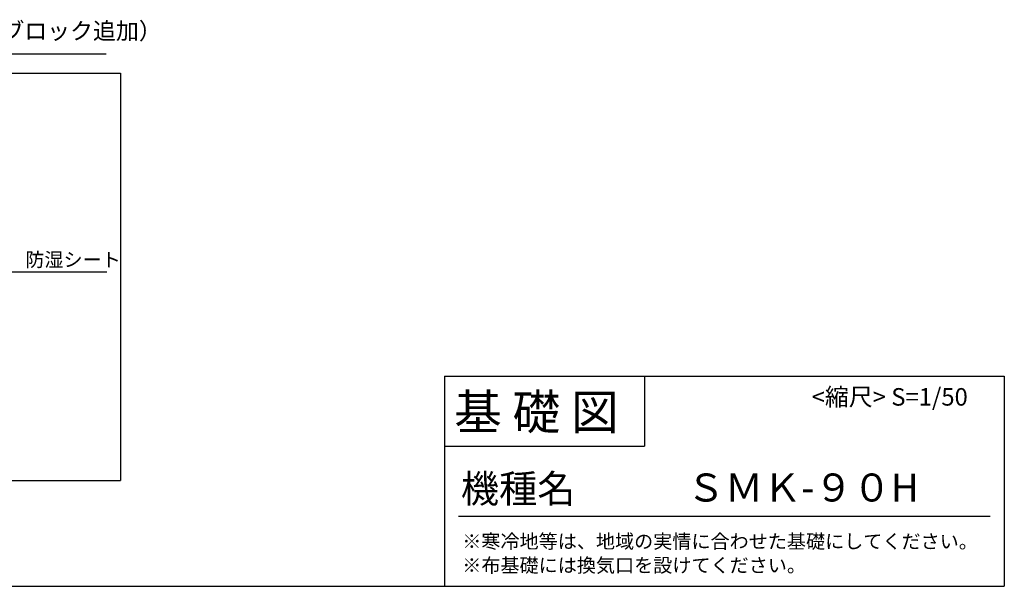
# Model space of a CAD drawing. Extents: x 175 to 20384, y 0 to 10407.
# Drawn here: x 13350 to 20384, y 0 to 4044 of the extents above; entities that cross this region are included whole.
import ezdxf

# ---------------------------------------------------------------- set-up
doc = ezdxf.new("R2010")
doc.units = 0
doc.header["$LTSCALE"] = 20
doc.layers.get('0').update_dxf_attribs({"linetype": 'CONTINUOUS'})
for name, color, linetype in [('仕様書枠', 230, 'CONTINUOUS'), ('寸法', 4, 'CONTINUOUS'), ('文字', 7, 'CONTINUOUS'), ('細線', 5, 'CONTINUOUS'), ('部品1', 7, 'CONTINUOUS')]:
    doc.layers.add(name, color=color, linetype=linetype)
doc.styles.add('STYLE1', font='isocp.shx', dxfattribs={"bigfont": 'bigfont.shx'})
doc.styles.add('STYLE2', font='MS PGothic.ttf')
doc.dimstyles.new('INABA_S50G', dxfattribs={"dimtxt": 150, "dimasz": 125, "dimexe": 75, "dimexo": 25, "dimgap": 25, "dimtad": 3, "dimdec": 1, "dimdsep": 46, "dimtxsty": 'STYLE1', "dimblk1": 'DOTSMALL', "dimblk2": 'DOTSMALL', "dimsah": 1, "dimcen": 0, "dimclrt": 7, "dimadec": 0, "dimazin": 0, "dimtfac": 1, "dimtdec": 4, "dimtix": 1, "dimtmove": 0, "dimatfit": 3, "dimldrblk": 'DOTSMALL', "dimfxl": 1, "dimtolj": 1, "dimtzin": 0, "dimarcsym": 0})

# ---------------------------------------------------------------- blocks, each defined once
blk = doc.blocks.new('_DOTSMALL')
at = {"color": 0, "linetype": 'ByBlock', "ltscale": 50, "const_width": 0.5}
blk.add_lwpolyline([(-0.0625, 0, 1), (0.0625, 0, 1)], format="xyb", close=True, dxfattribs=at)

msp = doc.modelspace()

# ---------------------------------------------------------------- linework, layer by layer
at = {"layer": '仕様書枠', "linetype": 'Continuous', "ltscale": 50}
for p, q in [((16384, 1500), (16384, 0)), ((17814, 1500), (17814, 1000))]:
    msp.add_line(p, q, dxfattribs=at)
at = {"layer": '仕様書枠', "ltscale": 50}
for p, q in [((16384, 1500), (20384, 1500)), ((20384, 1500), (20384, 0)), ((16384, 1000), (17814, 1000)), ((175, 0), (20384, 0))]:
    msp.add_line(p, q, dxfattribs=at)
at = {"layer": '仕様書枠', "color": 7, "ltscale": 50}
msp.add_line((16484, 500), (20284, 500), dxfattribs=at)
at = {"layer": '細線', "ltscale": 50}
for p, q in [((10512.68, 3661.73), (14069.32, 3661.73)), ((14069.32, 3661.73), (14069.32, 756.07)), ((5946.74, 756.07), (14069.32, 756.07))]:
    msp.add_line(p, q, dxfattribs=at)
at = {"layer": '部品1'}
msp.add_line((13968.73, 3798.51), (10554.31, 3798.51), dxfattribs=at)

# ---------------------------------------------------------------- texts
at = {"layer": '仕様書枠', "color": 7, "ltscale": 50, "style": 'STYLE2'}
for s, height, p in [('基 礎 図', 250, (16453.72, 1118.86)), ('ＳＭＫ-９０H', 200, (18115.03, 604.87))]:
    msp.add_text(s, height=height, dxfattribs=at).set_placement(p)
at = {"layer": '寸法', "color": 7, "ltscale": 50, "insert": (13390.38, 2318.28), "char_height": 100, "attachment_point": 4, "style": 'STYLE1'}
msp.add_mtext('防湿シート', dxfattribs=at)
at = {"layer": '文字', "color": 7, "ltscale": 50}
for s, height, style, p in [('重量物を入れる場合（根太部ブロック追加）', 120, 'STYLE1', (11091.14, 3903.54)), (' <縮尺> S=1/50', 125, 'STYLE2', (18969.57, 1289.45)), ('機種名', 200, 'STYLE2', (16501.8, 596.59)), ('※寒冷地等は、地域の実情に合わせた基礎にしてください。', 100, 'STYLE2', (16511.76, 270.59)), ('※布基礎には換気口を設けてください。', 100, 'STYLE2', (16511.76, 99.76))]:
    msp.add_text(s, height=height, dxfattribs=dict(at, style=style)).set_placement(p)

# ---------------------------------------------------------------- leaders
at = {"layer": '寸法', "ltscale": 50, "has_arrowhead": 0, "annotation_type": 0, "has_hookline": 1, "hookline_direction": 0, "text_width": 581.96}
msp.add_leader([(13092.67, 2399.84), (13240.38, 2243.28), (13365.38, 2243.28)], dimstyle='INABA_S50G', dxfattribs=at)

doc.saveas('drawing.dxf')
